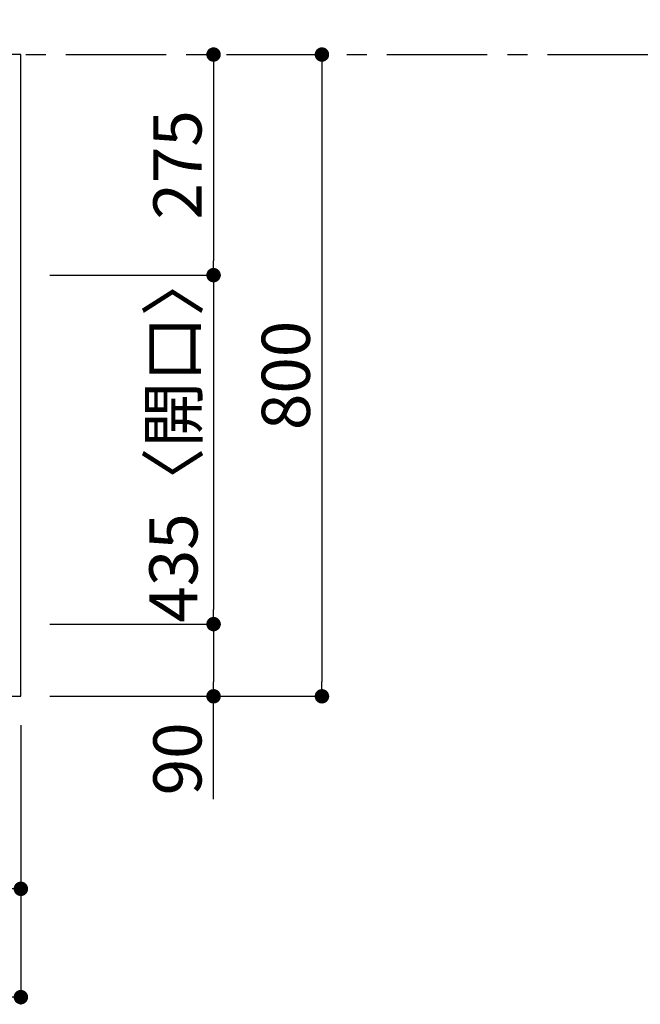
# Model space of a CAD drawing. Extents: x 27948 to 54421, y -11045 to -2175.
# Drawn here: x 31685 to 32458, y -5044 to -3817 of the extents above; entities that cross this region are included whole.
import ezdxf

# ---------------------------------------------------------------- set-up
doc = ezdxf.new("R2010")
doc.units = 0
doc.header["$LTSCALE"] = 50
doc.header["$MEASUREMENT"] = 0
doc.linetypes.add('CENTER', pattern=[2, 1.25, -0.25, 0.25, -0.25])
doc.layers.get('0').update_dxf_attribs({"linetype": 'CONTINUOUS'})
doc.layers.get('DEFPOINTS').update_dxf_attribs({"color": 146, "linetype": 'CONTINUOUS'})
for name, color, linetype in [('111-壁仕上', 3, 'CONTINUOUS'), ('126-甲板', 2, 'CONTINUOUS'), ('166-寸法B', 11, 'CONTINUOUS')]:
    doc.layers.add(name, color=color, linetype=linetype)
doc.styles.add('KH001', font='msgothic.ttc')
doc.dimstyles.new('KH1xx030', dxfattribs={"dimscale": 30, "dimtxt": 2, "dimasz": 0.6, "dimexe": 0.3, "dimexo": 1.2, "dimgap": 0.5, "dimtad": 3, "dimdec": 1, "dimdsep": 46, "dimlunit": 6, "dimtxsty": 'KH001', "dimblk": 'DOT', "dimcen": 1, "dimdle": 1, "dimclrd": 256, "dimclre": 256, "dimclrt": 256, "dimadec": 0, "dimazin": 0, "dimtfac": 1, "dimtdec": 1, "dimtix": 1, "dimtmove": 2, "dimatfit": 3, "dimldrblk": 'CLOSEDBLANK', "dimfxl": 1, "dimtolj": 1, "dimtzin": 0, "dimlwd": -1, "dimlwe": -1, "dimarcsym": 0})

# ---------------------------------------------------------------- blocks, each defined once
blk = doc.blocks.new('_Dot')
at = {"color": 0, "linetype": 'ByBlock', "lineweight": -2}
blk.add_line((-0.5, 0), (-1, 0), dxfattribs=at)
at = {"color": 0, "linetype": 'ByBlock', "const_width": 0.5}
blk.add_lwpolyline([(-0.25, 0, 1), (0.25, 0, 1)], format="xyb", close=True, dxfattribs=at)
blk = doc.blocks.new('*D41')
at = {"layer": '166-寸法B', "transparency": 16777216}
for p, q in [((29242.1, -4696.1), (29242.1, -5044.1)), ((31686.1, -4696.1), (31686.1, -5044.1)), ((31668.1, -5035.1), (29260.1, -5035.1))]:
    blk.add_line(p, q, dxfattribs=at)
at = {"layer": 'DEFPOINTS', "color": 0, "transparency": 16777216}
for p in [(29242.1, -4660.1), (31686.1, -4660.1), (29242.1, -5035.1)]:
    blk.add_point(p, dxfattribs=at)
at = {"layer": '166-寸法B', "transparency": 16777216, "xscale": 18, "yscale": 18, "zscale": 18, "rotation": 180}
blk.add_blockref('_Dot', (29242.1, -5035.1), dxfattribs=at)
at = {"layer": '166-寸法B', "transparency": 16777216, "xscale": 18, "yscale": 18, "zscale": 18}
blk.add_blockref('_Dot', (31686.1, -5035.1), dxfattribs=at)
at = {"layer": '166-寸法B', "transparency": 16777216, "insert": (30464.1, -4984.7), "char_height": 60, "attachment_point": 5, "style": 'KH001'}
blk.add_mtext('\\A1;2,444〈ﾜｰｸﾄｯﾌﾟ寸法〉', dxfattribs=at)
blk = doc.blocks.new('_ClosedBlank')
at = {"color": 0, "linetype": 'ByBlock', "lineweight": -2}
for p, q in [((-1, 0.167), (0, 0)), ((-1, 0.167), (-1, -0.167)), ((0, 0), (-1, -0.167))]:
    blk.add_line(p, q, dxfattribs=at)
blk = doc.blocks.new('*D42')
at = {"layer": '166-寸法B', "transparency": 16777216}
for p, q in [((31918.9, -3860.1), (31917.1, -3860.1)), ((31926.1, -3878.1), (31926.1, -4117.1)), ((31722.1, -4135.1), (31935.1, -4135.1))]:
    blk.add_line(p, q, dxfattribs=at)
at = {"layer": 'DEFPOINTS', "color": 0, "transparency": 16777216}
for p in [(31954.9, -3860.1), (31686.1, -4135.1), (31926.1, -4135.1)]:
    blk.add_point(p, dxfattribs=at)
at = {"layer": '166-寸法B', "transparency": 16777216, "xscale": 18, "yscale": 18, "zscale": 18}
for p, rotation in [((31926.1, -3860.1), 90), ((31926.1, -4135.1), 270)]:
    blk.add_blockref('_Dot', p, dxfattribs=dict(at, rotation=rotation))
at = {"layer": '166-寸法B', "transparency": 16777216, "insert": (31881.1, -3997.6), "char_height": 60, "attachment_point": 5, "rotation": 90, "style": 'KH001'}
blk.add_mtext('\\A1;275', dxfattribs=at)
blk = doc.blocks.new('*D43')
at = {"layer": '166-寸法B', "transparency": 16777216}
for p, q in [((31722.1, -4135.1), (31935.1, -4135.1)), ((31926.1, -4153.1), (31926.1, -4552.1)), ((31722.1, -4570.1), (31935.1, -4570.1))]:
    blk.add_line(p, q, dxfattribs=at)
at = {"layer": 'DEFPOINTS', "color": 0, "transparency": 16777216}
for p in [(31686.1, -4135.1), (31686.1, -4570.1), (31926.1, -4570.1)]:
    blk.add_point(p, dxfattribs=at)
at = {"layer": '166-寸法B', "transparency": 16777216, "xscale": 18, "yscale": 18, "zscale": 18}
for p, rotation in [((31926.1, -4135.1), 90), ((31926.1, -4570.1), 270)]:
    blk.add_blockref('_Dot', p, dxfattribs=dict(at, rotation=rotation))
at = {"layer": '166-寸法B', "transparency": 16777216, "insert": (31876.1, -4336.4), "char_height": 60, "attachment_point": 5, "rotation": 90, "style": 'KH001'}
blk.add_mtext('\\A1;435〈開口〉', dxfattribs=at)
blk = doc.blocks.new('*D44')
at = {"layer": '166-寸法B', "transparency": 16777216}
for p, q in [((31722.1, -4570.1), (31935.1, -4570.1)), ((31926.1, -4588.1), (31926.1, -4642.1)), ((31722.1, -4660.1), (31935.1, -4660.1)), ((31926.1, -4788.5), (31926.1, -4660.1))]:
    blk.add_line(p, q, dxfattribs=at)
at = {"layer": 'DEFPOINTS', "color": 0, "transparency": 16777216}
for p in [(31686.1, -4570.1), (31686.1, -4660.1), (31926.1, -4660.1)]:
    blk.add_point(p, dxfattribs=at)
at = {"layer": '166-寸法B', "transparency": 16777216, "xscale": 18, "yscale": 18, "zscale": 18}
for p, rotation in [((31926.1, -4570.1), 90), ((31926.1, -4660.1), 270)]:
    blk.add_blockref('_Dot', p, dxfattribs=dict(at, rotation=rotation))
at = {"layer": '166-寸法B', "transparency": 16777216, "insert": (31881.1, -4738.1), "char_height": 60, "attachment_point": 5, "rotation": 90, "style": 'KH001'}
blk.add_mtext('\\A1;90', dxfattribs=at)
blk = doc.blocks.new('*D53')
at = {"layer": '166-寸法B', "transparency": 16777216}
for p, q in [((32534, -3755.1), (32534, -3054.7)), ((32555.1, -3860.1), (32531, -3860.1))]:
    blk.add_line(p, q, dxfattribs=at)
blk.add_solid([(32516.5, -3755.1), (32551.5, -3755.1), (32534, -3860.1)], dxfattribs=at)
at = {"layer": 'DEFPOINTS', "color": 0, "transparency": 16777216}
for p in [(32497.5, -3063.7), (32534, -3063.7), (32585.1, -3860.1)]:
    blk.add_point(p, dxfattribs=at)
at = {"layer": '166-寸法B', "transparency": 16777216, "insert": (32471.5, -3409.4), "char_height": 81, "attachment_point": 5, "rotation": 90, "style": 'KH001'}
blk.add_mtext('\\A1;基準位置 Ａ', dxfattribs=at)
blk = doc.blocks.new('_None')
blk = doc.blocks.new('*D54')
at = {"layer": '166-寸法B', "transparency": 16777216}
for p, q in [((31524.1, -4696.1), (31524.1, -4909.1)), ((31686.1, -4696.1), (31686.1, -4909.1)), ((31542.1, -4900.1), (31668.1, -4900.1))]:
    blk.add_line(p, q, dxfattribs=at)
at = {"layer": 'DEFPOINTS', "color": 0, "transparency": 16777216}
for p in [(31524.1, -4660.1), (31686.1, -4660.1), (31686.1, -4900.1)]:
    blk.add_point(p, dxfattribs=at)
at = {"layer": '166-寸法B', "transparency": 16777216, "xscale": 18, "yscale": 18, "zscale": 18, "rotation": 180}
blk.add_blockref('_Dot', (31524.1, -4900.1), dxfattribs=at)
at = {"layer": '166-寸法B', "transparency": 16777216, "xscale": 18, "yscale": 18, "zscale": 18}
blk.add_blockref('_Dot', (31686.1, -4900.1), dxfattribs=at)
at = {"layer": '166-寸法B', "transparency": 16777216, "insert": (31605.1, -4855.1), "char_height": 60, "attachment_point": 5, "style": 'KH001'}
blk.add_mtext('\\A1;162', dxfattribs=at)
blk = doc.blocks.new('*D55')
at = {"layer": '166-寸法B', "transparency": 16777216}
for p, q in [((32038.3, -3860.1), (32052.1, -3860.1)), ((32061.1, -3878.1), (32061.1, -4642.1)), ((31722.1, -4660.1), (32070.1, -4660.1))]:
    blk.add_line(p, q, dxfattribs=at)
at = {"layer": 'DEFPOINTS', "color": 0, "transparency": 16777216}
for p in [(32074.3, -3860.1), (31686.1, -4660.1), (32061.1, -4660.1)]:
    blk.add_point(p, dxfattribs=at)
at = {"layer": '166-寸法B', "transparency": 16777216, "xscale": 18, "yscale": 18, "zscale": 18}
for p, rotation in [((32061.1, -3860.1), 90), ((32061.1, -4660.1), 270)]:
    blk.add_blockref('_Dot', p, dxfattribs=dict(at, rotation=rotation))
at = {"layer": '166-寸法B', "transparency": 16777216, "insert": (32016.1, -4260.1), "char_height": 60, "attachment_point": 5, "rotation": 90, "style": 'KH001'}
blk.add_mtext('\\A1;800', dxfattribs=at)

msp = doc.modelspace()

# ---------------------------------------------------------------- linework, layer by layer
at = {"layer": '111-壁仕上', "color": 253, "linetype": 'CENTER', "ltscale": 2}
msp.add_line((28542.07, -3860.06), (32708.48, -3860.06), dxfattribs=at)
at = {"layer": '126-甲板'}
msp.add_lwpolyline([(31686.13, -3860.06), (29242.13, -3860.06), (29242.13, -4660.06), (31686.13, -4660.06)], close=True, dxfattribs=at)

# ---------------------------------------------------------------- dimensions: what is measured, and where the dimension line sits
at = {"layer": '166-寸法B'}
dim = msp.add_linear_dim(base=(32533.98, -3063.72), p1=(32585.11, -3860.06), p2=(32497.5, -3063.72), angle=270, text='基準位置 Ａ', dimstyle='KH1xx030', override={"dimtxt": 2.7, "dimasz": 3.5, "dimexe": 0.1, "dimexo": 1, "dimblk2": 'None', "dimsah": 1, "dimdle": 0.3, "dimse2": 1}, dxfattribs=at)
dim.commit()
dim.dimension.update_dxf_attribs({"geometry": '*D53', "text_midpoint": (32471.49, -3409.39)})
for base, p1, p2, picture, middle in [((31926.13, -4135.06), (31954.92, -3860.06), (31686.13, -4135.06), '*D42', (31881.13, -3997.56)), ((32061.13, -4660.06), (32074.27, -3860.06), (31686.13, -4660.06), '*D55', (32016.13, -4260.06))]:
    dim = msp.add_linear_dim(base=base, p1=p1, p2=p2, angle=90, dimstyle='KH1xx030', dxfattribs=at)
    dim.commit()
    dim.dimension.update_dxf_attribs({"geometry": picture, "text_midpoint": middle})
dim = msp.add_linear_dim(base=(31926.13, -4570.06), p1=(31686.13, -4135.06), p2=(31686.13, -4570.06), angle=90, text='<>〈開口〉', dimstyle='KH1xx030', dxfattribs=at)
dim.commit()
dim.dimension.update_dxf_attribs({"geometry": '*D43', "text_midpoint": (31876.1, -4336.38), "dimtype": 128})
dim = msp.add_linear_dim(base=(31926.13, -4660.06), p1=(31686.13, -4570.06), p2=(31686.13, -4660.06), angle=90, dimstyle='KH1xx030', override={"dimtmove": 1}, dxfattribs=at)
dim.commit()
dim.dimension.update_dxf_attribs({"geometry": '*D44', "text_midpoint": (31941.93, -4738.06), "dimtype": 128})
dim = msp.add_linear_dim(base=(29242.13, -5035.06), p1=(31686.13, -4660.06), p2=(29242.13, -4660.06), text='<>〈ﾜｰｸﾄｯﾌﾟ寸法〉', dimstyle='KH1xx030', dxfattribs=at)
dim.commit()
dim.dimension.update_dxf_attribs({"geometry": '*D41', "text_midpoint": (30464.13, -4984.73)})
dim = msp.add_linear_dim(base=(31686.13, -4900.06), p1=(31524.13, -4660.06), p2=(31686.13, -4660.06), dimstyle='KH1xx030', dxfattribs=at)
dim.commit()
dim.dimension.update_dxf_attribs({"geometry": '*D54', "text_midpoint": (31605.13, -4855.06)})

doc.saveas('drawing.dxf')
